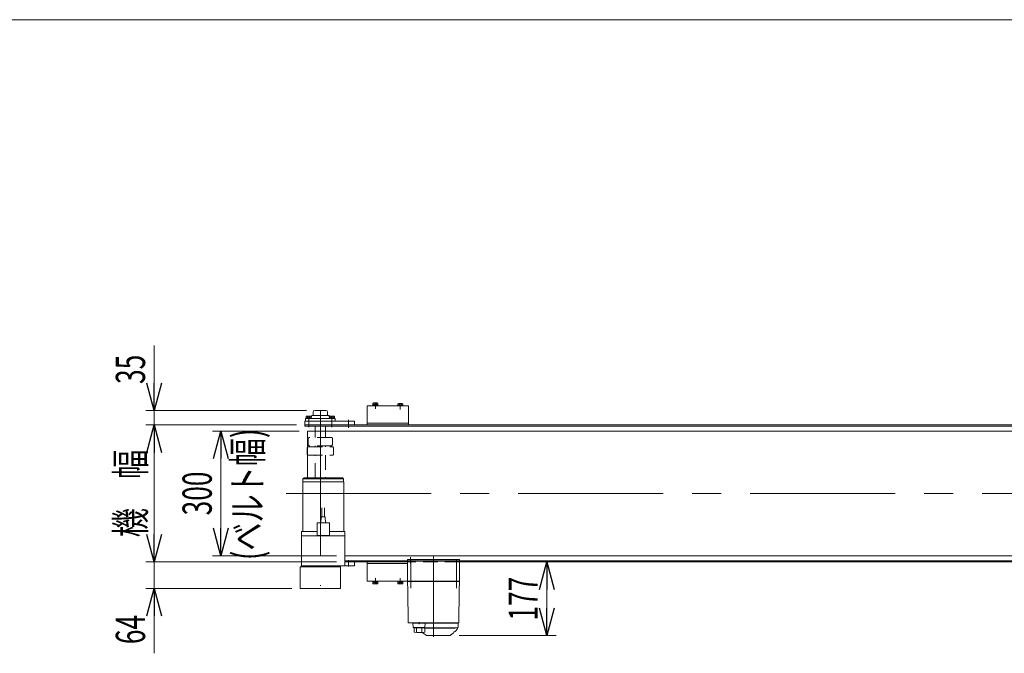
# Model space of a CAD drawing. Units: millimetres. Extents: x -4334 to 4334, y -2974 to 2973.
# Drawn here: x -2222 to 150, y 1446 to 2973 of the extents above; entities that cross this region are included whole.
import ezdxf
from ezdxf.enums import TextEntityAlignment as Align

# ---------------------------------------------------------------- set-up
doc = ezdxf.new("R2010")
doc.units = ezdxf.units.MM
doc.header["$LTSCALE"] = 5.5
doc.linetypes.add('CENTERX2', pattern=[101.6, 63.5, -12.7, 12.7, -12.7])
doc.linetypes.add('DASHED2', pattern=[9.525, 6.35, -3.175])
doc.layers.add('L-6', color=7, linetype='Continuous')
doc.layers.add('ZUWAKU', color=7, linetype='Continuous')
doc.styles.add('dcStyle0', font='ＭＳ Ｐゴシック')
doc.dimstyles.new('dc_Rotated', dxfattribs={"dimtxt": 70.4, "dimasz": 66.000042, "dimexe": 22, "dimexo": 11, "dimgap": 22, "dimtad": 3, "dimdsep": 46, "dimtxsty": 'dcStyle0', "dimblk1": 'OPEN30', "dimblk2": 'OPEN30', "dimsah": 1, "dimcen": 0.09, "dimclrd": 2, "dimclre": 2, "dimclrt": 2, "dimadec": 0, "dimazin": 2, "dimtfac": 1, "dimtdec": 4, "dimtmove": 0, "dimatfit": 3, "dimfxl": 1, "dimarcsym": 1})
doc.dimstyles.new('dc_Rotated_F3', dxfattribs={"dimtxt": 70.4, "dimasz": 66.000042, "dimexe": 11, "dimexo": 11, "dimgap": 22, "dimtad": 3, "dimdsep": 46, "dimtxsty": 'dcStyle0', "dimblk1": 'OPEN30', "dimblk2": 'OPEN30', "dimsah": 1, "dimcen": 0.09, "dimse2": 1, "dimclrd": 2, "dimclre": 2, "dimclrt": 2, "dimadec": 0, "dimazin": 2, "dimtfac": 1, "dimtdec": 4, "dimtmove": 0, "dimatfit": 3, "dimfxl": 1, "dimarcsym": 1})

# ---------------------------------------------------------------- blocks, each defined once
blk = doc.blocks.new('_Open30')
at = {"color": 0, "linetype": 'ByBlock', "lineweight": -2}
for p, q in [((-1, 0.267949), (0, 0)), ((0, 0), (-1, -0.267949)), ((0, 0), (-1, 0))]:
    blk.add_line(p, q, dxfattribs=at)
blk = doc.blocks.new('*D9')
at = {"color": 2, "linetype": 'Continuous', "lineweight": 13}
for p, q in [((-1548.5, 1981.3), (-1757.4, 1981.3)), ((-1737.4, 1681.3), (-1737.4, 1981.3)), ((-1458.9, 1681.3), (-1757.4, 1681.3))]:
    blk.add_line(p, q, dxfattribs=at)
at = {"color": 2, "xscale": 66.0000617675363, "yscale": 65.99976610092016}
for p, rotation in [((-1737.4, 1981.3), 90), ((-1737.4, 1681.3), 270)]:
    blk.add_blockref('_Open30', p, dxfattribs=dict(at, rotation=rotation))
at = {"color": 2, "style": 'dcStyle0', "width": 0.6875}
blk.add_text('300', height=70.4, rotation=90, dxfattribs=at).set_placement((-1759.4, 1778.5), (-1759.4, 1884.1), align=Align.FIT)
blk = doc.blocks.new('*D16')
at = {"color": 2, "linetype": 'Continuous', "lineweight": 13}
for p, q in [((-1898.1, 2187.5), (-1898.1, 2031.3)), ((-1531.3, 2031.3), (-1918.1, 2031.3)), ((-1898.1, 2031.3), (-1898.1, 1996.3)), ((-1555.3, 1996.3), (-1918.1, 1996.3)), ((-1898.1, 1886.3), (-1898.1, 1996.3))]:
    blk.add_line(p, q, dxfattribs=at)
at = {"color": 2, "xscale": 66.0000617675363, "yscale": 65.99976610092016}
for p, rotation in [((-1898.1, 2031.3), 270), ((-1898.1, 1996.3), 90)]:
    blk.add_blockref('_Open30', p, dxfattribs=dict(at, rotation=rotation))
at = {"color": 2, "style": 'dcStyle0', "width": 0.6875}
blk.add_text('35', height=70.4, rotation=90, dxfattribs=at).set_placement((-1920.1, 2095.1), (-1920.1, 2165.5), align=Align.FIT)
blk = doc.blocks.new('*D19')
at = {"color": 2, "linetype": 'Continuous', "lineweight": 13}
for p, q in [((-1898.1, 1776.3), (-1898.1, 1666.3)), ((-1458.9, 1666.3), (-1918.1, 1666.3)), ((-1898.1, 1602.3), (-1898.1, 1666.3)), ((-1566.7, 1602.3), (-1918.1, 1602.3)), ((-1898.1, 1446.2), (-1898.1, 1602.3))]:
    blk.add_line(p, q, dxfattribs=at)
at = {"color": 2, "xscale": 66.0000617675363, "yscale": 65.99976610092016}
for p, rotation in [((-1898.1, 1666.3), 270), ((-1898.1, 1602.3), 90)]:
    blk.add_blockref('_Open30', p, dxfattribs=dict(at, rotation=rotation))
at = {"color": 2, "style": 'dcStyle0', "width": 0.6875}
blk.add_text('64', height=70.4, rotation=90, dxfattribs=at).set_placement((-1920.1, 1468.2), (-1920.1, 1538.6), align=Align.FIT)
blk = doc.blocks.new('*D20')
at = {"color": 2, "linetype": 'Continuous', "lineweight": 13}
for p, q in [((-1555.3, 1996.3), (-1918.1, 1996.3)), ((-1898.1, 1666.3), (-1898.1, 1996.3)), ((-1458.9, 1666.3), (-1918.1, 1666.3))]:
    blk.add_line(p, q, dxfattribs=at)
at = {"color": 2, "xscale": 66.0000617675363, "yscale": 65.99976610092016}
for p, rotation in [((-1898.1, 1996.3), 90), ((-1898.1, 1666.3), 270)]:
    blk.add_blockref('_Open30', p, dxfattribs=dict(at, rotation=rotation))
at = {"color": 2, "style": 'dcStyle0', "width": 0.774103}
blk.add_text('機\u3000幅', height=70.4, rotation=90, dxfattribs=at).set_placement((-1920.1, 1725.7), (-1920.1, 1936.9), align=Align.FIT)
blk = doc.blocks.new('*D48')
at = {"color": 2, "linetype": 'Continuous', "lineweight": 13}
for p, q in [((-952.2, 1489.3), (-952.2, 1666.3)), ((-1163.2, 1489.3), (-930.2, 1489.3))]:
    blk.add_line(p, q, dxfattribs=at)
at = {"color": 2, "xscale": 66.0000617675363, "yscale": 65.99976610092016}
for p, rotation in [((-952.2, 1666.3), 90), ((-952.2, 1489.3), 270)]:
    blk.add_blockref('_Open30', p, dxfattribs=dict(at, rotation=rotation))
at = {"color": 2, "style": 'dcStyle0', "width": 0.6875}
blk.add_text('177', height=70.4, rotation=90, dxfattribs=at).set_placement((-974.2, 1525), (-974.2, 1630.6), align=Align.FIT)
blk = doc.blocks.new('DC_GROUP_W_FNSHOD_S_015_2_3')
at = {"layer": 'ZUWAKU', "color": 7, "linetype": 'Continuous', "lineweight": 13}
blk.add_line((4334, 2972.8), (-4334, 2972.8), dxfattribs=at)
blk = doc.blocks.new('DC_GROUP_W_FNSHOD_S_015_2_9')
at = {"layer": 'L-6', "color": 7, "linetype": 'Continuous', "lineweight": 18}
for p, q in [((-1287.8, 1668.3), (-1281.8, 1668.3)), ((-1287.8, 1620.3), (-1287.8, 1668.3)), ((-1286.3, 1669.3), (-1278.1, 1669.3)), ((-1286.3, 1668.3), (-1286.3, 1669.3)), ((-1168.8, 1668.3), (-1281.8, 1668.3)), ((-1278.1, 1669.3), (-1275.1, 1669.3)), ((-1278.1, 1668.3), (-1278.1, 1669.3)), ((-1275.1, 1669.3), (-1274.5, 1669.3)), ((-1275.1, 1669.3), (-1275.1, 1668.3)), ((-1274.5, 1669.3), (-1274.3, 1669.3)), ((-1274.5, 1668.3), (-1274.5, 1669.3)), ((-1274.3, 1668.3), (-1274.3, 1669.3)), ((-1176.3, 1669.3), (-1176.2, 1669.3)), ((-1176.3, 1668.3), (-1176.3, 1669.3)), ((-1176.2, 1669.3), (-1175.6, 1669.3)), ((-1176.2, 1668.3), (-1176.2, 1669.3)), ((-1175.6, 1669.3), (-1172.5, 1669.3)), ((-1175.6, 1669.3), (-1175.6, 1668.3)), ((-1172.5, 1669.3), (-1164.3, 1669.3)), ((-1172.5, 1668.3), (-1172.5, 1669.3)), ((-1168.8, 1668.3), (-1162.8, 1668.3)), ((-1164.3, 1668.3), (-1164.3, 1669.3)), ((-1162.8, 1620.3), (-1162.8, 1668.3)), ((-1286.8, 1619.3), (-1287.8, 1620.3)), ((-1287.8, 1620.3), (-1281.8, 1620.3)), ((-1287.8, 1619.3), (-1287.5, 1597.8)), ((-1287.8, 1619.3), (-1281.8, 1619.3)), ((-1281.8, 1619.3), (-1281.8, 1620.3)), ((-1168.8, 1620.3), (-1281.8, 1620.3)), ((-1281.8, 1619.3), (-1168.8, 1619.3)), ((-1168.8, 1619.3), (-1168.8, 1620.3)), ((-1168.8, 1620.3), (-1162.8, 1620.3)), ((-1168.8, 1619.3), (-1162.8, 1619.3)), ((-1163.8, 1619.3), (-1162.8, 1620.3)), ((-1163.2, 1597.8), (-1162.8, 1619.3)), ((-1287.5, 1596.5), (-1286.1, 1520.3)), ((-1164.6, 1520.3), (-1163.2, 1596.5)), ((-1285.1, 1519.3), (-1279.3, 1519.3)), ((-1279.3, 1519.3), (-1273.8, 1519.3)), ((-1257.6, 1518.8), (-1262.6, 1518.8)), ((-1261.8, 1518.8), (-1165.8, 1518.8)), ((-1260.1, 1521.6), (-1260.1, 1516.6)), ((-1247.6, 1519.3), (-1253, 1519.3)), ((-1247.6, 1519.3), (-1241, 1519.3)), ((-1241, 1519.3), (-1186.6, 1519.3)), ((-1186.6, 1519.3), (-1180, 1519.3)), ((-1180, 1519.3), (-1180, 1519.3)), ((-1174.6, 1519.3), (-1180, 1519.3)), ((-1176.9, 1519.3), (-1171.3, 1519.3)), ((-1174.6, 1518.8), (-1174.6, 1519.3)), ((-1171.3, 1519.3), (-1165.6, 1519.3)), ((-1165.8, 1510.8), (-1165.8, 1518.8)), ((-1250.1, 1494.4), (-1243.1, 1489.5)), ((-1169.3, 1507.3), (-1246.1, 1507.3)), ((-1246.1, 1506.8), (-1173.3, 1506.8)), ((-1184.6, 1489.5), (-1177.6, 1494.4)), ((-1173.3, 1506.8), (-1173.1, 1506.8)), ((-1172.8, 1507.1), (-1172.8, 1507.3)), ((-1167.9, 1505.1), (-1171.7, 1500.1)), ((-1185.2, 1489.3), (-1242.5, 1489.3))]:
    blk.add_line(p, q, dxfattribs=at)
at = {"layer": 'L-6', "color": 3, "linetype": 'CENTERX2', "lineweight": 13}
for p, q in [((-1280.3, 1673.3), (-1280.3, 1602.8)), ((-1225.3, 1485.8), (-1225.3, 1680.1)), ((-1170.3, 1602.8), (-1170.3, 1673.3))]:
    blk.add_line(p, q, dxfattribs=at)
at = {"layer": 'L-6', "color": 7, "linetype": 'Continuous', "lineweight": 13}
for p, q in [((-1275.1, 1518.8), (-1274.2, 1509.2)), ((-1274.1, 1518.8), (-1275.1, 1518.8)), ((-1274.1, 1519.3), (-1271.1, 1519.3)), ((-1274.1, 1518.8), (-1274.1, 1519.3)), ((-1246.1, 1518.8), (-1274.1, 1518.8)), ((-1273.8, 1519.3), (-1176.9, 1519.3)), ((-1271.1, 1519.3), (-1249.2, 1519.3)), ((-1249.2, 1519.3), (-1246.1, 1519.3)), ((-1246.1, 1518.8), (-1246.1, 1519.3)), ((-1245.1, 1518.8), (-1246.1, 1518.8)), ((-1246, 1509.2), (-1245.1, 1518.8)), ((-1273.2, 1508.3), (-1272.1, 1508.3)), ((-1272.1, 1508.3), (-1248.8, 1508.3)), ((-1272.1, 1497.1), (-1272.1, 1508.3)), ((-1266.4, 1497.6), (-1266.4, 1506.2)), ((-1253.8, 1497.6), (-1253.8, 1506.3)), ((-1248.8, 1508.3), (-1247, 1508.3)), ((-1248.8, 1508.3), (-1248.8, 1507.9)), ((-1248.8, 1507.9), (-1246.1, 1507.9)), ((-1246.1, 1497.3), (-1246.1, 1507.9))]:
    blk.add_line(p, q, dxfattribs=at)
at = {"layer": 'L-6', "color": 7, "linetype": 'Continuous', "lineweight": 18}
for centre, radius, start, end in [((-1285.1, 1520.3), 1, 181, 270), ((-1165.6, 1520.3), 1, 270, 359), ((-1248.3, 1496.8), 3, 180, 235), ((-1179.3, 1496.8), 3, 305, 0), ((-1175.3, 1496.9), 1, 98.4565, 180), ((-1176.3, 1503.6), 5.8, 278.4565, 322.6085), ((-1173.1, 1507.1), 0.3, 270, 0), ((-1169.3, 1510.8), 3.5, 270, 0), ((-1175.8, 1511.2), 10, 322.6085, 354.6209), ((-1242.5, 1490.3), 1, 235, 270), ((-1185.2, 1490.3), 1, 270, 305)]:
    blk.add_arc(centre, radius, start, end, dxfattribs=at)
at = {"layer": 'L-6', "color": 7, "linetype": 'Continuous', "lineweight": 13}
for centre, radius, start, end in [((-1273.2, 1509.3), 1, 185.1707, 270), ((-1260.1, 1596.4), 100, 263.1087, 278.049), ((-1260.1, 1607.2), 100, 264.2347, 276.474), ((-1247, 1509.3), 1, 270, 354.83)]:
    blk.add_arc(centre, radius, start, end, dxfattribs=at)
at = {"layer": 'L-6', "color": 7, "linetype": 'Continuous', "lineweight": 18}
for points, knots in [([(-1287.5, 1597.8), (-1287.5, 1597.8), (-1287.5, 1597.8), (-1287.5, 1597.8), (-1287.5, 1597.8), (-1287.5, 1597.8), (-1287.5, 1597.8), (-1287.5, 1597.7), (-1287.5, 1597.7)], [0, 0, 0, 0, 0.00030024, 0.00303866, 0.00896972, 0.02675573, 0.03903377, 0.05410554, 0.05410554, 0.05410554, 0.05410554]), ([(-1287.5, 1597.7), (-1287.5, 1597.7), (-1287.5, 1597.7), (-1287.5, 1597.7), (-1287.5, 1597.7), (-1287.5, 1597.7), (-1287.5, 1597.6), (-1287.5, 1597.6), (-1287.5, 1597.6), (-1287.5, 1597.5), (-1287.5, 1597.5), (-1287.5, 1597.5)], [0, 0, 0, 0, 0.0009211, 0.0018525, 0.0027941, 0.044155, 0.10527, 0.1833216, 0.1852741, 0.1872371, 0.1892107, 0.1892107, 0.1892107, 0.1892107]), ([(-1287.5, 1597.5), (-1287.5, 1597.5), (-1287.5, 1597.5), (-1287.5, 1597.4), (-1287.5, 1597.3), (-1287.5, 1597.3)], [0, 0, 0, 0, 0.0792271, 0.1764533, 0.2850855, 0.2850855, 0.2850855, 0.2850855]), ([(-1287.5, 1597.3), (-1287.5, 1597.2), (-1287.5, 1597.2), (-1287.5, 1597), (-1287.5, 1597), (-1287.5, 1596.9), (-1287.5, 1596.9), (-1287.5, 1596.9), (-1287.5, 1596.9)], [0, 0, 0, 0, 0.1059087, 0.2241558, 0.346832, 0.3485596, 0.3502881, 0.3520175, 0.3520175, 0.3520175, 0.3520175]), ([(-1287.5, 1596.9), (-1287.5, 1596.9), (-1287.5, 1596.8), (-1287.5, 1596.7), (-1287.5, 1596.6), (-1287.5, 1596.5)], [0, 0, 0, 0, 0.1253706, 0.2587878, 0.3910246, 0.3910246, 0.3910246, 0.3910246]), ([(-1163.2, 1597.7), (-1163.2, 1597.7), (-1163.2, 1597.8), (-1163.2, 1597.8), (-1163.2, 1597.8), (-1163.2, 1597.8), (-1163.2, 1597.8), (-1163.2, 1597.8), (-1163.2, 1597.8)], [0, 0, 0, 0, 0.0204405, 0.03583129, 0.04923699, 0.05233386, 0.05391176, 0.05410554, 0.05410554, 0.05410554, 0.05410554]), ([(-1163.2, 1597.7), (-1163.2, 1597.7), (-1163.2, 1597.8), (-1163.2, 1597.8), (-1163.2, 1597.8), (-1163.2, 1597.8), (-1163.2, 1597.8), (-1163.2, 1597.8), (-1163.2, 1597.8)], [0, 0, 0, 0, 0.02050562, 0.03594692, 0.04948587, 0.05262464, 0.05429829, 0.05451484, 0.05451484, 0.05451484, 0.05451484]), ([(-1163.2, 1597.5), (-1163.2, 1597.5), (-1163.2, 1597.5), (-1163.2, 1597.6), (-1163.2, 1597.6), (-1163.2, 1597.6), (-1163.2, 1597.7), (-1163.2, 1597.7), (-1163.2, 1597.7), (-1163.2, 1597.7), (-1163.2, 1597.7), (-1163.2, 1597.7)], [0, 0, 0, 0, 0.0019396, 0.0038691, 0.0057883, 0.08384, 0.1449552, 0.186316, 0.1872051, 0.1880849, 0.1889557, 0.1889557, 0.1889557, 0.1889557]), ([(-1163.2, 1597.3), (-1163.2, 1597.3), (-1163.2, 1597.4), (-1163.2, 1597.5), (-1163.2, 1597.5), (-1163.2, 1597.5)], [0, 0, 0, 0, 0.1087665, 0.206108, 0.2854046, 0.2854046, 0.2854046, 0.2854046]), ([(-1163.2, 1596.9), (-1163.2, 1596.9), (-1163.2, 1596.9), (-1163.2, 1596.9), (-1163.2, 1597), (-1163.2, 1597), (-1163.2, 1597.2), (-1163.2, 1597.2), (-1163.2, 1597.3)], [0, 0, 0, 0, 0.0018218, 0.0036427, 0.0054626, 0.1280544, 0.2462233, 0.3520761, 0.3520761, 0.3520761, 0.3520761]), ([(-1163.2, 1596.5), (-1163.2, 1596.6), (-1163.2, 1596.7), (-1163.2, 1596.8), (-1163.2, 1596.9), (-1163.2, 1596.9)], [0, 0, 0, 0, 0.1321405, 0.265459, 0.3907477, 0.3907477, 0.3907477, 0.3907477])]:
    blk.add_open_spline(points, degree=3, knots=knots, dxfattribs=at)

msp = doc.modelspace()

# ---------------------------------------------------------------- linework, layer by layer
at = {"color": 7, "linetype": 'Continuous', "lineweight": 13}
for p, q in [((-1385.349, 2042.314), (-1285.349, 2042.314)), ((-1385.349, 1996.314), (-1385.349, 2042.314)), ((-1371.599, 2042.314), (-1371.599, 2043.914)), ((-1371.599, 2043.914), (-1359.099, 2043.914)), ((-1371.449, 2043.914), (-1371.449, 2045.414)), ((-1371.449, 2045.414), (-1359.249, 2045.414)), ((-1371.123, 2045.414), (-1371.123, 2048.967)), ((-1369.679, 2049.414), (-1361.019, 2049.414)), ((-1368.236, 2048.967), (-1368.236, 2045.414)), ((-1362.463, 2048.967), (-1362.463, 2045.414)), ((-1359.576, 2048.967), (-1359.576, 2045.414)), ((-1359.249, 2045.414), (-1359.249, 2043.914)), ((-1359.099, 2043.914), (-1359.099, 2042.314)), ((-1311.449, 2042.314), (-1311.449, 2043.814)), ((-1311.449, 2043.814), (-1299.249, 2043.814)), ((-1311.123, 2043.814), (-1311.123, 2047.367)), ((-1309.679, 2047.814), (-1301.019, 2047.814)), ((-1308.236, 2047.367), (-1308.236, 2043.814)), ((-1302.463, 2047.367), (-1302.463, 2043.814)), ((-1299.576, 2047.367), (-1299.576, 2043.814)), ((-1299.249, 2043.814), (-1299.249, 2042.314)), ((-1285.349, 2042.314), (-1285.349, 1996.314)), ((-1531.623, 2013.814), (-1531.623, 2017.367)), ((-1530.179, 2017.814), (-1521.519, 2017.814)), ((-1528.736, 2017.367), (-1528.736, 2013.814)), ((-1522.963, 2017.367), (-1522.963, 2013.814)), ((-1520.076, 2017.367), (-1520.076, 2013.814)), ((-1519.397, 2017.488), (-1519.849, 2012.314)), ((-1517.404, 2019.314), (-1478.294, 2019.314)), ((-1515.349, 2019.314), (-1515.349, 2027.314)), ((-1511.349, 2031.314), (-1484.349, 2031.314)), ((-1480.349, 2019.314), (-1480.349, 2027.314)), ((-1476.302, 2017.488), (-1475.849, 2012.314)), ((-1475.623, 2013.814), (-1475.623, 2017.367)), ((-1474.179, 2017.814), (-1465.519, 2017.814)), ((-1472.736, 2017.367), (-1472.736, 2013.814)), ((-1466.963, 2017.367), (-1466.963, 2013.814)), ((-1464.076, 2017.367), (-1464.076, 2013.814)), ((-1535.349, 1996.314), (-1535.349, 2005.314)), ((-1535.349, 2005.314), (-1415.349, 2005.314)), ((-1535.349, 1993.314), (-1535.349, 1996.314)), ((-1535.349, 1996.314), (2322.651, 1996.314)), ((2322.651, 1993.314), (-1535.349, 1993.314)), ((-1462.349, 2012.314), (-1533.349, 2012.314)), ((-1533.349, 2005.314), (-1533.349, 2012.314)), ((-1531.949, 2012.314), (-1531.949, 2013.814)), ((-1531.949, 2013.814), (-1519.749, 2013.814)), ((-1519.749, 2013.814), (-1519.749, 2012.314)), ((-1510.349, 1981.314), (-1510.349, 1993.314)), ((-1485.349, 1993.314), (-1485.349, 1981.314)), ((-1475.949, 2013.814), (-1463.749, 2013.814)), ((-1475.949, 2012.314), (-1475.949, 2013.814)), ((-1463.749, 2013.814), (-1463.749, 2012.314)), ((-1462.349, 2012.314), (-1462.349, 2005.314)), ((-1415.349, 2005.314), (-1415.349, 1996.314)), ((-1285.349, 2000.314), (-1385.349, 2000.314)), ((-1285.349, 1996.314), (-1385.349, 1996.314)), ((-1528.499, 1869.314), (-1528.499, 1981.314)), ((-1528.499, 1981.314), (2461.251, 1981.314)), ((-1540.394, 1739.814), (-1540.394, 1859.314)), ((-1540.394, 1859.314), (-1441.394, 1859.314)), ((-1536.894, 1869.314), (-1539.894, 1866.314)), ((-1441.894, 1866.314), (-1539.894, 1866.314)), ((-1539.894, 1866.314), (-1539.894, 1859.314)), ((-1536.894, 1869.314), (-1444.894, 1869.314)), ((-1444.894, 1869.314), (-1441.894, 1866.314)), ((-1441.894, 1866.314), (-1441.894, 1859.314)), ((-1441.394, 1739.814), (-1441.394, 1859.314)), ((-1493.905, 1775.314), (-1493.905, 1796.314)), ((-1487.866, 1775.314), (-1487.866, 1796.314)), ((-1505.885, 1730.314), (-1505.885, 1760.314)), ((-1505.885, 1760.314), (-1490.885, 1760.314)), ((-1495.885, 1775.314), (-1496.37, 1760.314)), ((-1485.885, 1775.314), (-1495.885, 1775.314)), ((-1490.885, 1760.314), (-1475.885, 1760.314)), ((-1485.885, 1775.314), (-1485.458, 1760.314)), ((-1475.885, 1760.314), (-1475.885, 1730.314)), ((-1505.885, 1739.814), (-1542.894, 1739.814)), ((-1542.894, 1657.314), (-1542.894, 1739.814)), ((-1438.894, 1739.814), (-1475.885, 1739.814)), ((-1438.894, 1739.814), (-1438.894, 1657.314)), ((-1438.885, 1729.314), (-1542.894, 1729.314)), ((-1475.885, 1730.314), (-1505.885, 1730.314)), ((2461.251, 1681.314), (-1438.894, 1681.314)), ((-1438.894, 1669.314), (-1287.849, 1669.314)), ((-1385.349, 1666.314), (-1438.894, 1666.314)), ((-1415.349, 1666.314), (-1415.349, 1657.314)), ((-1385.349, 1620.314), (-1385.349, 1666.314)), ((-1385.349, 1666.314), (-1287.849, 1666.314)), ((-1385.349, 1662.314), (-1287.849, 1662.314)), ((-1287.849, 1672.314), (-1287.849, 1669.318)), ((-1162.849, 1672.314), (-1162.849, 1669.318)), ((-1162.849, 1669.314), (2322.651, 1669.314)), ((2322.651, 1666.314), (-1162.849, 1666.314)), ((-1546.681, 1654.314), (-1449.418, 1654.314)), ((-1546.681, 1602.314), (-1546.681, 1654.314)), ((-1543.849, 1654.314), (-1543.849, 1657.314)), ((-1543.849, 1657.314), (-1451.849, 1657.314)), ((-1542.894, 1657.314), (-1438.894, 1657.314)), ((-1451.849, 1657.314), (-1451.849, 1654.314)), ((-1449.418, 1654.314), (-1449.418, 1602.314)), ((-1415.349, 1657.314), (-1438.894, 1657.314)), ((-1287.762, 1620.314), (-1385.349, 1620.314)), ((-1371.599, 1618.714), (-1371.599, 1620.314)), ((-1359.099, 1618.714), (-1371.599, 1618.714)), ((-1371.449, 1617.214), (-1371.449, 1618.714)), ((-1359.249, 1617.214), (-1371.449, 1617.214)), ((-1371.123, 1613.66), (-1371.123, 1617.214)), ((-1361.019, 1613.214), (-1369.679, 1613.214)), ((-1368.236, 1617.214), (-1368.236, 1613.66)), ((-1362.463, 1617.214), (-1362.463, 1613.66)), ((-1359.576, 1617.214), (-1359.576, 1613.66)), ((-1359.249, 1618.714), (-1359.249, 1617.214)), ((-1359.099, 1620.314), (-1359.099, 1618.714)), ((-1311.599, 1618.714), (-1311.599, 1620.314)), ((-1299.099, 1618.714), (-1311.599, 1618.714)), ((-1311.449, 1617.214), (-1311.449, 1618.714)), ((-1299.249, 1617.214), (-1311.449, 1617.214)), ((-1311.123, 1613.66), (-1311.123, 1617.214)), ((-1301.019, 1613.214), (-1309.679, 1613.214)), ((-1308.236, 1617.214), (-1308.236, 1613.66)), ((-1302.463, 1617.214), (-1302.463, 1613.66)), ((-1299.576, 1617.214), (-1299.576, 1613.66)), ((-1299.249, 1618.714), (-1299.249, 1617.214)), ((-1299.099, 1620.314), (-1299.099, 1618.714)), ((-1449.418, 1602.314), (-1546.681, 1602.314))]:
    msp.add_line(p, q, dxfattribs=at)
at = {"color": 3, "linetype": 'CENTERX2', "lineweight": 13}
for p, q in [((-1365.349, 2049.414), (-1365.349, 2035.414)), ((-1305.349, 2047.814), (-1305.349, 2033.814)), ((-1525.849, 2017.814), (-1525.849, 1991.064)), ((-1497.849, 2029.69), (-1497.849, 1608.69)), ((-1469.849, 2017.814), (-1469.849, 1991.064)), ((-1430.349, 2008.691), (-1430.349, 1989.691)), ((-1580.114, 1831.314), (2473.832, 1831.314)), ((-1430.349, 1670.646), (-1430.349, 1655.646)), ((-1365.349, 1627.214), (-1365.349, 1613.214)), ((-1305.349, 1627.214), (-1305.349, 1613.214))]:
    msp.add_line(p, q, dxfattribs=at)
at = {"color": 4, "linetype": 'DASHED2', "lineweight": 13}
for p, q in [((-1510.349, 1966.313), (-1510.349, 1981.314)), ((-1485.349, 1981.314), (-1485.349, 1966.313)), ((-1524.899, 1966.313), (-1526.899, 1964.313)), ((-1526.899, 1948.313), (-1526.899, 1964.313)), ((-1524.899, 1946.313), (-1526.899, 1948.313)), ((-1470.799, 1966.313), (-1524.899, 1966.313)), ((-1470.799, 1946.313), (-1524.899, 1946.313)), ((-1510.349, 1943.314), (-1510.349, 1946.313)), ((-1485.349, 1946.313), (-1485.349, 1943.314)), ((-1470.799, 1966.313), (-1468.799, 1964.313)), ((-1470.799, 1946.313), (-1468.799, 1948.313)), ((-1468.799, 1964.313), (-1468.799, 1948.313)), ((-1529.749, 1941.314), (-1527.749, 1943.314)), ((-1529.749, 1925.314), (-1529.749, 1941.314)), ((-1529.749, 1925.314), (-1527.749, 1923.314)), ((-1527.749, 1943.314), (-1467.949, 1943.314)), ((-1527.749, 1923.314), (-1467.949, 1923.314)), ((-1510.349, 1869.314), (-1510.349, 1923.314)), ((-1485.349, 1923.314), (-1485.349, 1869.314)), ((-1465.949, 1941.314), (-1467.949, 1943.314)), ((-1465.949, 1925.314), (-1467.949, 1923.314)), ((-1465.949, 1941.314), (-1465.949, 1925.314)), ((-1287.849, 1669.318), (-1162.849, 1669.318)), ((-1162.849, 1666.314), (-1287.849, 1666.314)), ((-1454.849, 1654.314), (-1540.849, 1654.314))]:
    msp.add_line(p, q, dxfattribs=at)
at = {"color": 7, "linetype": 'Continuous', "lineweight": 13}
for centre, radius, start, end in [((-1369.679, 2046.858), 2.556, 55.615753, 124.384247), ((-1365.349, 2039.86), 9.553, 72.412046, 107.587954), ((-1361.019, 2046.858), 2.556, 55.615753, 124.384247), ((-1309.679, 2045.258), 2.556, 55.615753, 124.384247), ((-1305.349, 2038.26), 9.553, 72.412046, 107.587954), ((-1301.019, 2045.258), 2.556, 55.615753, 124.384247), ((-1530.179, 2015.258), 2.556, 55.615753, 124.384247), ((-1525.849, 2008.26), 9.553, 72.412046, 107.587954), ((-1521.519, 2015.258), 2.556, 55.615753, 124.384247), ((-1517.404, 2017.314), 2, 90, 175), ((-1511.349, 2027.314), 4, 90, 180), ((-1484.349, 2027.314), 4, 0, 90), ((-1478.294, 2017.314), 2, 5, 90), ((-1474.179, 2015.258), 2.556, 55.615753, 124.384247), ((-1469.849, 2008.26), 9.553, 72.412046, 107.587954), ((-1465.519, 2015.258), 2.556, 55.615753, 124.384247), ((-1369.679, 1615.77), 2.556, 235.615753, 304.384247), ((-1365.349, 1622.767), 9.553, 252.412046, 287.587954), ((-1361.019, 1615.77), 2.556, 235.615753, 304.384247), ((-1309.679, 1615.77), 2.556, 235.615753, 304.384247), ((-1305.349, 1622.767), 9.553, 252.412046, 287.587954), ((-1301.019, 1615.77), 2.556, 235.615753, 304.384247)]:
    msp.add_arc(centre, radius, start, end, dxfattribs=at)
at = {"layer": 'Defpoints', "color": 7, "linetype": 'Continuous', "lineweight": 13}
for p, q in [((-1162.849, 1672.314), (-1287.849, 1672.314)), ((-1287.849, 1669.314), (-1162.849, 1669.314))]:
    msp.add_line(p, q, dxfattribs=at)
at = {"layer": 'Defpoints', "color": 3, "linetype": 'CENTERX2', "lineweight": 13}
msp.add_line((-1280.349, 1677.743), (-1280.349, 1662.721), dxfattribs=at)

# ---------------------------------------------------------------- block references
at = {"layer": 'L-6', "linetype": 'Continuous'}
msp.add_blockref('DC_GROUP_W_FNSHOD_S_015_2_9', (0, 0), dxfattribs=at)
at = {"layer": 'ZUWAKU', "linetype": 'Continuous'}
msp.add_blockref('DC_GROUP_W_FNSHOD_S_015_2_3', (0, 0), dxfattribs=at)

# ---------------------------------------------------------------- texts
at = {"color": 2, "style": 'dcStyle0', "width": 0.736101}
msp.add_text('(ベルト幅)', height=70.4, rotation=90, dxfattribs=at).set_placement((-1638.104, 1670.716), (-1638.104, 1987.516), align=Align.FIT)

# ---------------------------------------------------------------- dimensions: what is measured, and where the dimension line sits
at = {"linetype": 'Continuous', "lineweight": 13}
for base, p1, p2, dimstyle, override, picture, middle in [((-1898.116, 1996.314), (-1520.349, 2031.314), (-1544.349, 1996.314), 'dc_Rotated', {"dimtxt": 70.4, "dimasz": 66.000042, "dimexe": 20, "dimexo": 11, "dimgap": 22, "dimtad": 3, "dimtih": 0, "dimtoh": 0, "dimdec": 2, "dimlfac": 1, "dimzin": 8, "dimtxsty": 'dcStyle0', "dimblk1": 'Open30', "dimblk2": 'Open30', "dimsah": 1, "dimclrd": 2, "dimclre": 2, "dimclrt": 2, "dimazin": 2, "dimtofl": 1, "dimtolj": 0, "dimtzin": 8, "dimarcsym": 1}, '*D16', (-1898.116, 2130.265)), ((-1737.406, 1981.314), (-1447.894, 1681.314), (-1537.499, 1981.314), 'dc_Rotated', {"dimtxt": 70.4, "dimasz": 66.000042, "dimexe": 20, "dimexo": 11, "dimgap": 22, "dimtad": 3, "dimtih": 0, "dimtoh": 0, "dimdec": 2, "dimlfac": 1, "dimzin": 8, "dimtxsty": 'dcStyle0', "dimblk1": 'Open30', "dimblk2": 'Open30', "dimsah": 1, "dimclrd": 2, "dimclre": 2, "dimclrt": 2, "dimazin": 2, "dimtofl": 1, "dimtolj": 0, "dimtzin": 8, "dimarcsym": 1}, '*D9', (-1737.406, 1831.314)), ((-1898.116, 1666.314), (-1555.681, 1602.314), (-1447.894, 1666.314), 'dc_Rotated', {"dimtxt": 70.4, "dimasz": 66.000042, "dimexe": 20, "dimexo": 11, "dimgap": 22, "dimtad": 3, "dimtih": 0, "dimtoh": 0, "dimdec": 2, "dimlfac": 1, "dimzin": 8, "dimtxsty": 'dcStyle0', "dimblk1": 'Open30', "dimblk2": 'Open30', "dimsah": 1, "dimclrd": 2, "dimclre": 2, "dimclrt": 2, "dimazin": 2, "dimtofl": 1, "dimtolj": 0, "dimtzin": 8, "dimarcsym": 1}, '*D19', (-1898.116, 1503.363)), ((-952.228, 1666.314), (-1174.163, 1489.314), (-952.228, 1666.314), 'dc_Rotated_F3', {"dimtxt": 70.4, "dimasz": 66.000042, "dimexe": 11, "dimexo": 11, "dimgap": 22, "dimtad": 3, "dimtih": 0, "dimtoh": 0, "dimdec": 2, "dimlfac": 1, "dimzin": 8, "dimtxsty": 'dcStyle0', "dimblk1": 'Open30', "dimblk2": 'Open30', "dimsah": 1, "dimse2": 1, "dimclrd": 2, "dimclre": 2, "dimclrt": 2, "dimazin": 2, "dimtofl": 1, "dimtolj": 0, "dimtzin": 8, "dimarcsym": 1}, '*D48', (-952.228, 1577.814))]:
    dim = msp.add_linear_dim(base=base, p1=p1, p2=p2, angle=90, dimstyle=dimstyle, override=override, dxfattribs=at)
    dim.commit()
    dim.dimension.update_dxf_attribs({"geometry": picture, "text_midpoint": middle, "dimtype": 160})
dim = msp.add_linear_dim(base=(-1898.116, 1996.314), p1=(-1447.894, 1666.314), p2=(-1544.349, 1996.314), angle=90, text='機\u3000幅', dimstyle='dc_Rotated', override={"dimtxt": 70.4, "dimasz": 66.000042, "dimexe": 20, "dimexo": 11, "dimgap": 22, "dimtad": 3, "dimtih": 0, "dimtoh": 0, "dimdec": 2, "dimlfac": 1, "dimzin": 8, "dimtxsty": 'dcStyle0', "dimblk1": 'Open30', "dimblk2": 'Open30', "dimsah": 1, "dimclrd": 2, "dimclre": 2, "dimclrt": 2, "dimazin": 2, "dimtofl": 1, "dimtolj": 0, "dimtzin": 8, "dimarcsym": 1}, dxfattribs=at)
dim.commit()
dim.dimension.update_dxf_attribs({"geometry": '*D20', "text_midpoint": (-1898.116, 1831.314), "dimtype": 160})

doc.saveas('drawing.dxf')
